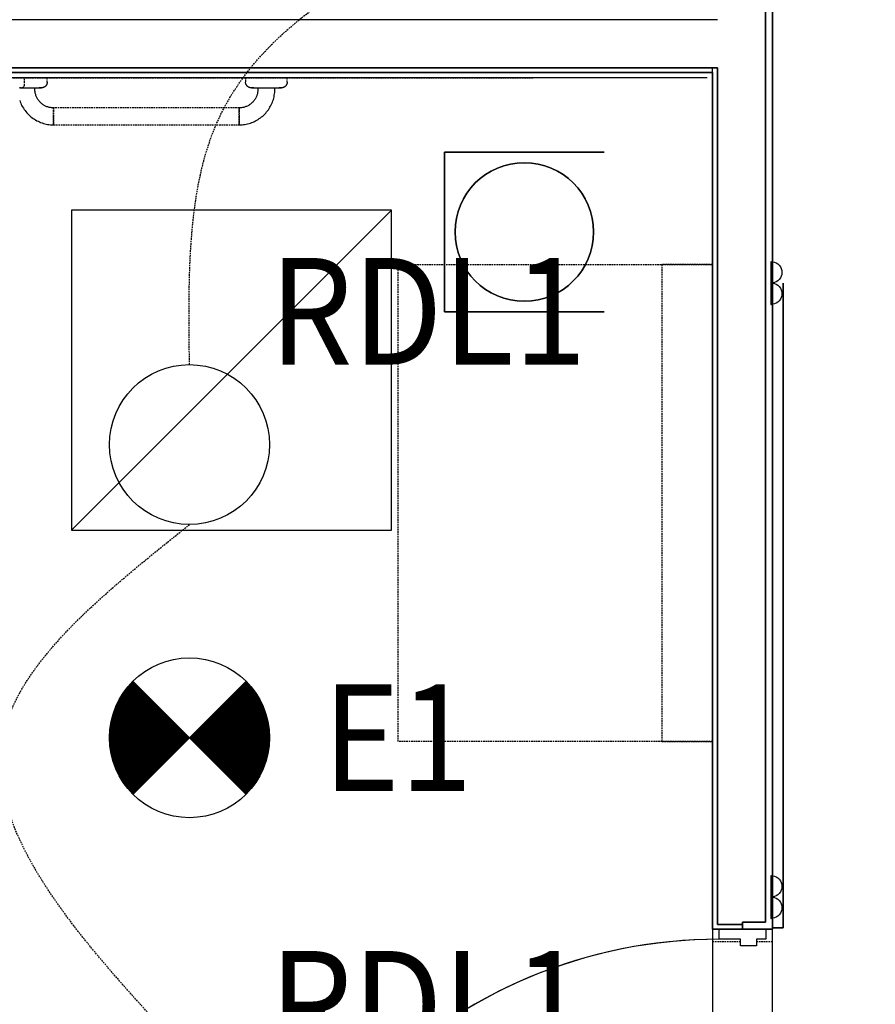
# Model space of a CAD drawing. Extents: x -12918 to 94749, y -46877 to 36667.
# Drawn here: x 15332 to 16936, y 19550 to 21397 of the extents above; entities that cross this region are included whole.
import ezdxf

# ---------------------------------------------------------------- set-up
doc = ezdxf.new("R2010")
doc.units = 0
doc.linetypes.add('EDG-DASH-3', pattern=[4.5, 3, -1.5])
doc.linetypes.add('X-2791-C$0$EDG-DASH-3', pattern=[4.5, 3, -1.5])
for name, color, linetype in [('LIT-EMERG', 6, 'CONTINUOUS'), ('LIT-FITT', 6, 'CONTINUOUS'), ('LIT-SWITCH', 2, 'EDG-DASH-3'), ('SYM-050', 6, 'CONTINUOUS'), ('SYM-ATT', 2, 'CONTINUOUS'), ('SYM-FILL', 133, 'CONTINUOUS'), ('SYM-TEXT', 7, 'CONTINUOUS'), ('X-2791-C$0$A-DETL-GENF-HDLN', 31, 'X-2791-C$0$EDG-DASH-3'), ('X-2791-C$0$A-DOOR-2', 11, 'CONTINUOUS'), ('X-2791-C$0$A-DOOR-FRAM', 11, 'CONTINUOUS'), ('X-2791-C$0$A-FLOR-1', 31, 'X-2791-C$0$EDG-DASH-3'), ('X-2791-C$0$A-GLAZ-CWMG', 11, 'CONTINUOUS'), ('X-2791-C$0$A-GLAZ-CWMG-2', 11, 'CONTINUOUS'), ('X-2791-C$0$A-WALL', 8, 'CONTINUOUS'), ('X-2791-C$0$A-WALL-1', 8, 'CONTINUOUS'), ('X-2791-C$0$A-WALL-2', 8, 'CONTINUOUS'), ('X-2791-C$0$P-SANR-FIXT', 31, 'X-2791-C$0$EDG-DASH-3'), ('X-2791-C$0$P-SANR-FIXT-1', 31, 'X-2791-C$0$EDG-DASH-3'), ('X-2791-C$0$RCP-10-05-23', 11, 'CONTINUOUS'), ('X-2791-C$0$RCP-LINES 22-8-23', 11, 'CONTINUOUS'), ('X-XREF', 7, 'CONTINUOUS')]:
    doc.layers.add(name, color=color, linetype=linetype)
doc.styles.add('EDG', font='edg.shx', dxfattribs={"width": 0.9})

# ---------------------------------------------------------------- blocks, each defined once
blk = doc.blocks.new('X-2791-C')
at = {"layer": 'X-2791-C$0$A-DETL-GENF-HDLN'}
blk.add_line((14644.2, 21288), (16294.2, 21288), dxfattribs=at)
at = {"layer": 'X-2791-C$0$A-DOOR-2'}
blk.add_arc((16643.2, 18752), 920, 90, 180, dxfattribs=at)
at = {"layer": 'X-2791-C$0$A-DOOR-FRAM'}
for p, q in [((16643.2, 19672), (16643.2, 19691)), ((16731.2, 19691), (16731.2, 19672)), ((16683.2, 19672), (16643.2, 19672)), ((16683.2, 19660), (16683.2, 19672)), ((16731.2, 19672), (16713.2, 19672)), ((16713.2, 19672), (16713.2, 19660)), ((16713.2, 19660), (16683.2, 19660))]:
    blk.add_line(p, q, dxfattribs=at)
at = {"layer": 'X-2791-C$0$A-FLOR-1'}
for p, q in [((16631.2, 19691), (16631.2, 19668)), ((16743.2, 19668), (16743.2, 19691)), ((16631.2, 19668), (16683.2, 19668)), ((16713.2, 19668), (16743.2, 19668))]:
    blk.add_line(p, q, dxfattribs=at)
at = {"layer": 'X-2791-C$0$A-GLAZ-CWMG'}
for p, q in [((16763.7, 20903), (16763.7, 20327.1)), ((16763.7, 20327.1), (16763.7, 19751.3)), ((16763.7, 19751.3), (16763.7, 19693.7)), ((16763.7, 19693.7), (16743.2, 19693.7))]:
    blk.add_line(p, q, dxfattribs=at)
at = {"layer": 'X-2791-C$0$A-GLAZ-CWMG-2', "extrusion": (0, 0, -1)}
for p, q in [((16740.2, 20943), (16740.2, 20863)), ((16741.2, 20943), (16740.2, 20943)), ((16740.2, 20863), (16741.2, 20863)), ((16740.2, 19791.3), (16740.2, 19711.3)), ((16741.2, 19791.3), (16740.2, 19791.3)), ((16740.2, 19711.3), (16741.2, 19711.3))]:
    blk.add_line(p, q, dxfattribs=at)
for centre, start, end in [((-16741.2, 20923), 90, 96.364), ((-16741.2, 20923), 96.364, 263.636), ((-16741.2, 20923), 263.636, 270), ((-16741.2, 20883), 90, 96.364), ((-16741.2, 20883), 96.364, 263.636), ((-16741.2, 20883), 263.636, 270), ((-16741.2, 19771.3), 90, 96.364), ((-16741.2, 19771.3), 96.364, 263.636), ((-16741.2, 19771.3), 263.636, 270), ((-16741.2, 19731.3), 90, 96.364), ((-16741.2, 19731.3), 96.364, 263.636), ((-16741.2, 19731.3), 263.636, 270)]:
    blk.add_arc(centre, 20, start, end, dxfattribs=at)
at = {"layer": 'X-2791-C$0$A-WALL'}
blk.add_line((16621.2, 21288), (14644.2, 21288), dxfattribs=at)
at = {"layer": 'X-2791-C$0$A-WALL-1'}
for p, q in [((16743.2, 19691), (16743.2, 21952.1)), ((14634.2, 21298), (16631.2, 21298)), ((16631.2, 21298), (16631.2, 19691)), ((16631.2, 19691), (16743.2, 19691))]:
    blk.add_line(p, q, dxfattribs=at)
at = {"layer": 'X-2791-C$0$A-WALL-2'}
for p, q in [((16730.2, 19704), (16730.2, 21961.1)), ((14625.2, 21307), (16640.2, 21307)), ((16631.2, 21298), (16631.2, 21307)), ((16640.2, 21307), (16640.2, 19700)), ((16640.2, 19700), (16687.2, 19700)), ((16687.2, 19704), (16687.2, 19691)), ((16687.2, 19704), (16730.2, 19704))]:
    blk.add_line(p, q, dxfattribs=at)
at = {"layer": 'X-2791-C$0$P-SANR-FIXT'}
for p, q in [((15382.9, 21277.5), (15382.8, 21277.1)), ((15383, 21278), (15382.9, 21277.5)), ((15383.1, 21278.4), (15383, 21278)), ((15383.2, 21278.8), (15383.1, 21278.4)), ((15383.3, 21280.1), (15383.2, 21279.7)), ((15383.2, 21279.7), (15383.2, 21279.2)), ((15383.2, 21279.2), (15383.2, 21278.8)), ((15383.3, 21280.1), (15383.3, 21288)), ((15755.1, 21288), (15755.1, 21280.1)), ((15755.1, 21280), (15755.1, 21280.1)), ((15755.1, 21279.6), (15755.1, 21280)), ((15755.1, 21279.1), (15755.1, 21279.6)), ((15755.1, 21278.7), (15755.1, 21279.1)), ((15755.2, 21278.3), (15755.1, 21278.7)), ((15755.3, 21277.8), (15755.2, 21278.3)), ((15755.4, 21277.4), (15755.3, 21277.8)), ((15755.5, 21277), (15755.4, 21277.4)), ((15832.9, 21277.5), (15832.8, 21277.1)), ((15833, 21278), (15832.9, 21277.5)), ((15833.1, 21278.4), (15833, 21278)), ((15833.2, 21278.8), (15833.1, 21278.4)), ((15833.3, 21280.1), (15833.2, 21279.7)), ((15833.2, 21279.7), (15833.2, 21279.2)), ((15833.2, 21279.2), (15833.2, 21278.8)), ((15833.3, 21280.1), (15833.3, 21288)), ((15331.9, 21269.2), (15332.9, 21269.2)), ((15332.9, 21269.2), (15333.9, 21269.2)), ((15333.9, 21269.2), (15335, 21269.2)), ((15335, 21269.2), (15336.1, 21269.2)), ((15336.1, 21269.2), (15337.2, 21269.2)), ((15337.2, 21269.2), (15338.3, 21269.2)), ((15338.3, 21269.2), (15339.4, 21269.2)), ((15339.4, 21269.2), (15340.5, 21269.2)), ((15340.5, 21269.2), (15341.6, 21269.2)), ((15341.6, 21269.2), (15342.7, 21269.2)), ((15342.7, 21269.2), (15343.9, 21269.2)), ((15343.9, 21269.2), (15345, 21269.2)), ((15345, 21269.2), (15346.1, 21269.2)), ((15346.1, 21269.2), (15347.2, 21269.2)), ((15347.2, 21269.2), (15348.3, 21269.2)), ((15348.3, 21269.2), (15349.5, 21269.2)), ((15349.5, 21269.2), (15350.6, 21269.2)), ((15350.6, 21269.2), (15351.7, 21269.2)), ((15351.7, 21269.2), (15352.7, 21269.2)), ((15352.7, 21269.2), (15353.8, 21269.2)), ((15353.8, 21269.2), (15354.9, 21269.2)), ((15354.9, 21269.2), (15355.9, 21269.2)), ((15355.9, 21269.2), (15356.9, 21269.2)), ((15356.9, 21269.2), (15357.9, 21269.2)), ((15357.9, 21269.2), (15358.9, 21269.2)), ((15358.9, 21269.2), (15359.8, 21269.2)), ((15359.8, 21269.2), (15360.8, 21269.2)), ((15360.1, 21266.5), (15360.1, 21269.2)), ((15360.1, 21266.1), (15360.1, 21266.5)), ((15360.1, 21264.7), (15360.1, 21266.1)), ((15360.2, 21263.3), (15360.1, 21264.7)), ((15360.4, 21262), (15360.2, 21263.3)), ((15360.6, 21260.6), (15360.4, 21262)), ((15360.8, 21259.2), (15360.6, 21260.6)), ((15360.8, 21269.2), (15361.6, 21269.2)), ((15361.1, 21257.8), (15360.8, 21259.2)), ((15361.6, 21269.2), (15362.5, 21269.2)), ((15362.5, 21269.2), (15363.4, 21269.2)), ((15363.4, 21269.2), (15364.2, 21269.2)), ((15364.2, 21269.2), (15364.9, 21269.2)), ((15364.9, 21269.2), (15365.7, 21269.2)), ((15365.7, 21269.2), (15366.4, 21269.2)), ((15366.4, 21269.2), (15367.1, 21269.2)), ((15367.1, 21269.2), (15367.7, 21269.2)), ((15367.7, 21269.2), (15368.3, 21269.2)), ((15368.6, 21269.2), (15368, 21269.2)), ((15368.3, 21269.2), (15368.9, 21269.2)), ((15369.2, 21269.2), (15368.6, 21269.2)), ((15368.9, 21269.2), (15369.4, 21269.2)), ((15369.7, 21269.2), (15369.2, 21269.2)), ((15369.4, 21269.2), (15369.9, 21269.2)), ((15370.1, 21269.2), (15369.7, 21269.2)), ((15369.9, 21269.2), (15370.3, 21269.2)), ((15370.5, 21269.2), (15370.1, 21269.2)), ((15370.3, 21269.2), (15370.7, 21269.2)), ((15370.9, 21269.2), (15370.5, 21269.2)), ((15370.7, 21269.2), (15371.1, 21269.2)), ((15371.3, 21269.2), (15370.9, 21269.2)), ((15371.1, 21269.2), (15371.4, 21269.2)), ((15371.5, 21269.2), (15371.3, 21269.2)), ((15371.4, 21269.2), (15371.7, 21269.2)), ((15371.8, 21269.2), (15371.5, 21269.2)), ((15371.7, 21269.2), (15371.9, 21269.2)), ((15372, 21269.2), (15371.8, 21269.2)), ((15371.9, 21269.2), (15372.1, 21269.2)), ((15372.2, 21269.2), (15372, 21269.2)), ((15372.1, 21269.2), (15372.2, 21269.2)), ((15372.3, 21269.2), (15372.2, 21269.2)), ((15372.2, 21269.2), (15372.3, 21269.2)), ((15372.4, 21269.2), (15372.3, 21269.2)), ((15372.3, 21269.2), (15372.3, 21269.2)), ((15372.3, 21269.2), (15372.3, 21269.2)), ((15372.3, 21269.2), (15372.4, 21269.2)), ((15372.5, 21269.2), (15372.4, 21269.2)), ((15372.9, 21269.2), (15372.5, 21269.2)), ((15373.3, 21269.3), (15372.9, 21269.2)), ((15373.8, 21269.3), (15373.3, 21269.3)), ((15374.2, 21269.4), (15373.8, 21269.3)), ((15374.6, 21269.5), (15374.2, 21269.4)), ((15375.1, 21269.6), (15374.6, 21269.5)), ((15375.5, 21269.7), (15375.1, 21269.6)), ((15375.9, 21269.8), (15375.5, 21269.7)), ((15376.3, 21270), (15375.9, 21269.8)), ((15376.7, 21270.1), (15376.3, 21270)), ((15377.1, 21270.3), (15376.7, 21270.1)), ((15377.5, 21270.5), (15377.1, 21270.3)), ((15377.9, 21270.7), (15377.5, 21270.5)), ((15378.2, 21270.9), (15377.9, 21270.7)), ((15378.6, 21271.2), (15378.2, 21270.9)), ((15379, 21271.4), (15378.6, 21271.2)), ((15379.3, 21271.7), (15379, 21271.4)), ((15379.6, 21272), (15379.3, 21271.7)), ((15379.9, 21272.3), (15379.6, 21272)), ((15380.3, 21272.6), (15379.9, 21272.3)), ((15380.5, 21272.9), (15380.3, 21272.6)), ((15380.8, 21273.3), (15380.5, 21272.9)), ((15381.1, 21273.6), (15380.8, 21273.3)), ((15381.4, 21274), (15381.1, 21273.6)), ((15381.6, 21274.3), (15381.4, 21274)), ((15381.8, 21274.7), (15381.6, 21274.3)), ((15382, 21275.1), (15381.8, 21274.7)), ((15382.2, 21275.5), (15382, 21275.1)), ((15382.4, 21275.9), (15382.2, 21275.5)), ((15382.6, 21276.3), (15382.4, 21275.9)), ((15382.7, 21276.7), (15382.6, 21276.3)), ((15382.8, 21277.1), (15382.7, 21276.7)), ((15755.6, 21276.6), (15755.5, 21277)), ((15755.8, 21276.2), (15755.6, 21276.6)), ((15756, 21275.8), (15755.8, 21276.2)), ((15756.1, 21275.4), (15756, 21275.8)), ((15756.3, 21275), (15756.1, 21275.4)), ((15756.6, 21274.6), (15756.3, 21275)), ((15756.8, 21274.2), (15756.6, 21274.6)), ((15757, 21273.9), (15756.8, 21274.2)), ((15757.3, 21273.5), (15757, 21273.9)), ((15757.6, 21273.2), (15757.3, 21273.5)), ((15757.8, 21272.8), (15757.6, 21273.2)), ((15758.1, 21272.5), (15757.8, 21272.8)), ((15758.4, 21272.2), (15758.1, 21272.5)), ((15758.8, 21271.9), (15758.4, 21272.2)), ((15759.1, 21271.6), (15758.8, 21271.9)), ((15759.4, 21271.4), (15759.1, 21271.6)), ((15759.8, 21271.1), (15759.4, 21271.4)), ((15760.2, 21270.9), (15759.8, 21271.1)), ((15760.5, 21270.7), (15760.2, 21270.9)), ((15760.9, 21270.4), (15760.5, 21270.7)), ((15761.3, 21270.3), (15760.9, 21270.4)), ((15761.7, 21270.1), (15761.3, 21270.3)), ((15762.1, 21269.9), (15761.7, 21270.1)), ((15762.5, 21269.8), (15762.1, 21269.9)), ((15762.9, 21269.6), (15762.5, 21269.8)), ((15763.4, 21269.5), (15762.9, 21269.6)), ((15763.8, 21269.4), (15763.4, 21269.5)), ((15764.2, 21269.4), (15763.8, 21269.4)), ((15764.7, 21269.3), (15764.2, 21269.4)), ((15765.1, 21269.3), (15764.7, 21269.3)), ((15765.5, 21269.2), (15765.1, 21269.3)), ((15766, 21269.2), (15765.5, 21269.2)), ((15766, 21269.2), (15766, 21269.2)), ((15766, 21269.2), (15766, 21269.2)), ((15766, 21269.2), (15766.2, 21269.2)), ((15766.1, 21269.2), (15766, 21269.2)), ((15766, 21269.2), (15766, 21269.2)), ((15766, 21269.2), (15766, 21269.2)), ((15766.2, 21269.2), (15766.1, 21269.2)), ((15766.2, 21269.2), (15766.3, 21269.2)), ((15766.4, 21269.2), (15766.2, 21269.2)), ((15766.3, 21269.2), (15766.5, 21269.2)), ((15766.6, 21269.2), (15766.4, 21269.2)), ((15766.5, 21269.2), (15766.8, 21269.2)), ((15766.9, 21269.2), (15766.6, 21269.2)), ((15766.8, 21269.2), (15767.1, 21269.2)), ((15767.2, 21269.2), (15766.9, 21269.2)), ((15767.1, 21269.2), (15767.4, 21269.2)), ((15767.6, 21269.2), (15767.2, 21269.2)), ((15767.4, 21269.2), (15767.8, 21269.2)), ((15768, 21269.2), (15767.6, 21269.2)), ((15767.8, 21269.2), (15768.2, 21269.2)), ((15768.4, 21269.2), (15768, 21269.2)), ((15768.2, 21269.2), (15768.6, 21269.2)), ((15768.9, 21269.2), (15768.4, 21269.2)), ((15768.6, 21269.2), (15769.1, 21269.2)), ((15769.4, 21269.2), (15768.9, 21269.2)), ((15769.1, 21269.2), (15769.7, 21269.2)), ((15770, 21269.2), (15769.4, 21269.2)), ((15769.7, 21269.2), (15770.3, 21269.2)), ((15770.6, 21269.2), (15770, 21269.2)), ((15770.3, 21269.2), (15770.9, 21269.2)), ((15770.9, 21269.2), (15771.5, 21269.2)), ((15771.5, 21269.2), (15772.2, 21269.2)), ((15772.2, 21269.2), (15773, 21269.2)), ((15773, 21269.2), (15773.7, 21269.2)), ((15773.7, 21269.2), (15774.5, 21269.2)), ((15774.5, 21269.2), (15775.3, 21269.2)), ((15775.3, 21269.2), (15776.2, 21269.2)), ((15776.2, 21269.2), (15777.1, 21269.2)), ((15777.1, 21269.2), (15778, 21269.2)), ((15777.6, 21259.6), (15777.3, 21258.2)), ((15777.8, 21260.9), (15777.6, 21259.6)), ((15778, 21262.3), (15777.8, 21260.9)), ((15778, 21269.2), (15778.9, 21269.2)), ((15778.1, 21263.7), (15778, 21262.3)), ((15778.2, 21265.1), (15778.1, 21263.7)), ((15778.3, 21266.5), (15778.2, 21265.1)), ((15778.3, 21269.2), (15778.3, 21266.5)), ((15778.9, 21269.2), (15779.9, 21269.2)), ((15779.9, 21269.2), (15780.9, 21269.2)), ((15780.9, 21269.2), (15781.9, 21269.2)), ((15781.9, 21269.2), (15782.9, 21269.2)), ((15782.9, 21269.2), (15783.9, 21269.2)), ((15783.9, 21269.2), (15785, 21269.2)), ((15785, 21269.2), (15786.1, 21269.2)), ((15786.1, 21269.2), (15787.2, 21269.2)), ((15787.2, 21269.2), (15788.3, 21269.2)), ((15788.3, 21269.2), (15789.4, 21269.2)), ((15789.4, 21269.2), (15790.5, 21269.2)), ((15790.5, 21269.2), (15791.6, 21269.2)), ((15791.6, 21269.2), (15792.7, 21269.2)), ((15792.7, 21269.2), (15793.9, 21269.2)), ((15793.9, 21269.2), (15795, 21269.2)), ((15795, 21269.2), (15796.1, 21269.2)), ((15796.1, 21269.2), (15797.2, 21269.2)), ((15797.2, 21269.2), (15798.3, 21269.2)), ((15798.3, 21269.2), (15799.5, 21269.2)), ((15799.5, 21269.2), (15800.6, 21269.2)), ((15800.6, 21269.2), (15801.7, 21269.2)), ((15801.7, 21269.2), (15802.7, 21269.2)), ((15802.7, 21269.2), (15803.8, 21269.2)), ((15803.8, 21269.2), (15804.9, 21269.2)), ((15804.9, 21269.2), (15805.9, 21269.2)), ((15805.9, 21269.2), (15806.9, 21269.2)), ((15806.9, 21269.2), (15807.9, 21269.2)), ((15807.9, 21269.2), (15808.9, 21269.2)), ((15808.9, 21269.2), (15809.8, 21269.2)), ((15809.5, 21257.8), (15809.8, 21260.5)), ((15809.8, 21269.2), (15810.8, 21269.2)), ((15809.8, 21260.5), (15810, 21263.1)), ((15810, 21263.1), (15810.1, 21265.8)), ((15810.1, 21266.5), (15810.1, 21269.2)), ((15810.1, 21265.8), (15810.1, 21266.5)), ((15810.8, 21269.2), (15811.6, 21269.2)), ((15811.6, 21269.2), (15812.5, 21269.2)), ((15812.5, 21269.2), (15813.4, 21269.2)), ((15813.4, 21269.2), (15814.2, 21269.2)), ((15814.2, 21269.2), (15814.9, 21269.2)), ((15814.9, 21269.2), (15815.7, 21269.2)), ((15815.7, 21269.2), (15816.4, 21269.2)), ((15816.4, 21269.2), (15817.1, 21269.2)), ((15817.1, 21269.2), (15817.7, 21269.2)), ((15817.7, 21269.2), (15818.3, 21269.2)), ((15818.6, 21269.2), (15818, 21269.2)), ((15818.3, 21269.2), (15818.9, 21269.2)), ((15819.2, 21269.2), (15818.6, 21269.2)), ((15818.9, 21269.2), (15819.4, 21269.2)), ((15819.7, 21269.2), (15819.2, 21269.2)), ((15819.4, 21269.2), (15819.9, 21269.2)), ((15820.1, 21269.2), (15819.7, 21269.2)), ((15819.9, 21269.2), (15820.3, 21269.2)), ((15820.5, 21269.2), (15820.1, 21269.2)), ((15820.3, 21269.2), (15820.7, 21269.2)), ((15820.9, 21269.2), (15820.5, 21269.2)), ((15820.7, 21269.2), (15821.1, 21269.2)), ((15821.3, 21269.2), (15820.9, 21269.2)), ((15821.1, 21269.2), (15821.4, 21269.2)), ((15821.5, 21269.2), (15821.3, 21269.2)), ((15821.4, 21269.2), (15821.7, 21269.2)), ((15821.8, 21269.2), (15821.5, 21269.2)), ((15821.7, 21269.2), (15821.9, 21269.2)), ((15822, 21269.2), (15821.8, 21269.2)), ((15821.9, 21269.2), (15822.1, 21269.2)), ((15822.2, 21269.2), (15822, 21269.2)), ((15822.1, 21269.2), (15822.2, 21269.2)), ((15822.2, 21269.2), (15822.3, 21269.2)), ((15822.3, 21269.2), (15822.2, 21269.2)), ((15822.3, 21269.2), (15822.3, 21269.2)), ((15822.3, 21269.2), (15822.4, 21269.2)), ((15822.4, 21269.2), (15822.3, 21269.2)), ((15822.3, 21269.2), (15822.3, 21269.2)), ((15822.5, 21269.2), (15822.4, 21269.2)), ((15822.9, 21269.2), (15822.5, 21269.2)), ((15823.3, 21269.3), (15822.9, 21269.2)), ((15823.8, 21269.3), (15823.3, 21269.3)), ((15824.2, 21269.4), (15823.8, 21269.3)), ((15824.6, 21269.5), (15824.2, 21269.4)), ((15825.1, 21269.6), (15824.6, 21269.5)), ((15825.5, 21269.7), (15825.1, 21269.6)), ((15825.9, 21269.8), (15825.5, 21269.7)), ((15826.3, 21270), (15825.9, 21269.8)), ((15826.7, 21270.1), (15826.3, 21270)), ((15827.1, 21270.3), (15826.7, 21270.1)), ((15827.5, 21270.5), (15827.1, 21270.3)), ((15827.9, 21270.7), (15827.5, 21270.5)), ((15828.2, 21270.9), (15827.9, 21270.7)), ((15828.6, 21271.2), (15828.2, 21270.9)), ((15829, 21271.4), (15828.6, 21271.2)), ((15829.3, 21271.7), (15829, 21271.4)), ((15829.6, 21272), (15829.3, 21271.7)), ((15829.9, 21272.3), (15829.6, 21272)), ((15830.3, 21272.6), (15829.9, 21272.3)), ((15830.5, 21272.9), (15830.3, 21272.6)), ((15830.8, 21273.3), (15830.5, 21272.9)), ((15831.1, 21273.6), (15830.8, 21273.3)), ((15831.4, 21274), (15831.1, 21273.6)), ((15831.6, 21274.3), (15831.4, 21274)), ((15831.8, 21274.7), (15831.6, 21274.3)), ((15832, 21275.1), (15831.8, 21274.7)), ((15832.2, 21275.5), (15832, 21275.1)), ((15832.4, 21275.9), (15832.2, 21275.5)), ((15832.6, 21276.3), (15832.4, 21275.9)), ((15832.7, 21276.7), (15832.6, 21276.3)), ((15832.8, 21277.1), (15832.7, 21276.7)), ((15331.6, 21245.5), (15332.5, 21243)), ((15332.5, 21243), (15333.5, 21240.5)), ((15333.5, 21240.5), (15334.6, 21238.1)), ((15361.5, 21256.5), (15361.1, 21257.8)), ((15362, 21255.1), (15361.5, 21256.5)), ((15362.4, 21253.8), (15362, 21255.1)), ((15363, 21252.5), (15362.4, 21253.8)), ((15363.6, 21251.3), (15363, 21252.5)), ((15364.2, 21250), (15363.6, 21251.3)), ((15364.9, 21248.8), (15364.2, 21250)), ((15365.6, 21247.6), (15364.9, 21248.8)), ((15366.4, 21246.4), (15365.6, 21247.6)), ((15367.2, 21245.3), (15366.4, 21246.4)), ((15368.1, 21244.2), (15367.2, 21245.3)), ((15369, 21243.2), (15368.1, 21244.2)), ((15369.9, 21242.1), (15369, 21243.2)), ((15370.9, 21241.1), (15369.9, 21242.1)), ((15372, 21240.2), (15370.9, 21241.1)), ((15766.6, 21240.5), (15765.6, 21239.5)), ((15767.6, 21241.4), (15766.6, 21240.5)), ((15768.6, 21242.4), (15767.6, 21241.4)), ((15769.6, 21243.4), (15768.6, 21242.4)), ((15770.5, 21244.5), (15769.6, 21243.4)), ((15771.3, 21245.6), (15770.5, 21244.5)), ((15772.1, 21246.8), (15771.3, 21245.6)), ((15772.9, 21247.9), (15772.1, 21246.8)), ((15773.6, 21249.1), (15772.9, 21247.9)), ((15774.3, 21250.4), (15773.6, 21249.1)), ((15774.9, 21251.6), (15774.3, 21250.4)), ((15775.5, 21252.9), (15774.9, 21251.6)), ((15776, 21254.2), (15775.5, 21252.9)), ((15776.5, 21255.5), (15776, 21254.2)), ((15776.9, 21256.8), (15776.5, 21255.5)), ((15777.3, 21258.2), (15776.9, 21256.8)), ((15804.5, 21239.8), (15805.5, 21242.3)), ((15805.5, 21242.3), (15806.4, 21244.8)), ((15806.4, 21244.8), (15807.3, 21247.4)), ((15807.3, 21247.4), (15808, 21249.9)), ((15808, 21249.9), (15808.6, 21252.5)), ((15808.6, 21252.5), (15809.1, 21255.2)), ((15809.1, 21255.2), (15809.5, 21257.8)), ((15334.6, 21238.1), (15335.8, 21235.7)), ((15335.8, 21235.7), (15337.1, 21233.3)), ((15337.1, 21233.3), (15338.5, 21231)), ((15338.5, 21231), (15339.9, 21228.8)), ((15339.9, 21228.8), (15341.5, 21226.6)), ((15341.5, 21226.6), (15343.1, 21224.5)), ((15343.1, 21224.5), (15344.8, 21222.5)), ((15344.8, 21222.5), (15346.6, 21220.5)), ((15373, 21239.3), (15372, 21240.2)), ((15374.2, 21238.4), (15373, 21239.3)), ((15375.3, 21237.6), (15374.2, 21238.4)), ((15376.5, 21236.9), (15375.3, 21237.6)), ((15377.7, 21236.1), (15376.5, 21236.9)), ((15378.9, 21235.5), (15377.7, 21236.1)), ((15380.1, 21234.9), (15378.9, 21235.5)), ((15381.4, 21234.3), (15380.1, 21234.9)), ((15382.7, 21233.8), (15381.4, 21234.3)), ((15384, 21233.3), (15382.7, 21233.8)), ((15385.4, 21232.9), (15384, 21233.3)), ((15386.7, 21232.5), (15385.4, 21232.9)), ((15388.1, 21232.2), (15386.7, 21232.5)), ((15389.5, 21232), (15388.1, 21232.2)), ((15390.9, 21231.8), (15389.5, 21232)), ((15392.3, 21231.6), (15390.9, 21231.8)), ((15393.7, 21231.5), (15392.3, 21231.6)), ((15395.1, 21231.5), (15393.7, 21231.5)), ((15395.1, 21231.5), (15395.1, 21199.7)), ((15743.3, 21231.5), (15395.1, 21231.5)), ((15395.1, 21215.6), (15395.1, 21231.5)), ((15743.6, 21231.5), (15743.3, 21231.5)), ((15743.3, 21199.7), (15743.3, 21231.5)), ((15743.3, 21231.5), (15743.3, 21215.6)), ((15745, 21231.6), (15743.6, 21231.5)), ((15746.4, 21231.7), (15745, 21231.6)), ((15747.8, 21231.8), (15746.4, 21231.7)), ((15749.2, 21232), (15747.8, 21231.8)), ((15750.6, 21232.3), (15749.2, 21232)), ((15751.9, 21232.6), (15750.6, 21232.3)), ((15753.3, 21233), (15751.9, 21232.6)), ((15754.6, 21233.4), (15753.3, 21233)), ((15755.9, 21233.9), (15754.6, 21233.4)), ((15757.2, 21234.4), (15755.9, 21233.9)), ((15758.5, 21235), (15757.2, 21234.4)), ((15759.8, 21235.6), (15758.5, 21235)), ((15761, 21236.3), (15759.8, 21235.6)), ((15762.2, 21237.1), (15761, 21236.3)), ((15763.3, 21237.8), (15762.2, 21237.1)), ((15764.5, 21238.7), (15763.3, 21237.8)), ((15765.6, 21239.5), (15764.5, 21238.7)), ((15791.2, 21220), (15793, 21221.9)), ((15793, 21221.9), (15794.7, 21224)), ((15794.7, 21224), (15796.4, 21226)), ((15796.4, 21226), (15798, 21228.2)), ((15798, 21228.2), (15799.5, 21230.4)), ((15799.5, 21230.4), (15800.9, 21232.7)), ((15800.9, 21232.7), (15802.2, 21235)), ((15802.2, 21235), (15803.4, 21237.4)), ((15803.4, 21237.4), (15804.5, 21239.8)), ((15346.6, 21220.5), (15348.5, 21218.6)), ((15348.5, 21218.6), (15350.5, 21216.8)), ((15350.5, 21216.8), (15352.5, 21215)), ((15352.5, 21215), (15354.6, 21213.4)), ((15354.6, 21213.4), (15356.7, 21211.8)), ((15356.7, 21211.8), (15359, 21210.3)), ((15359, 21210.3), (15361.2, 21208.9)), ((15361.2, 21208.9), (15363.6, 21207.6)), ((15363.6, 21207.6), (15366, 21206.4)), ((15366, 21206.4), (15368.4, 21205.3)), ((15368.4, 21205.3), (15370.8, 21204.3)), ((15370.8, 21204.3), (15373.4, 21203.3)), ((15373.4, 21203.3), (15375.9, 21202.5)), ((15395.1, 21199.7), (15395.1, 21215.6)), ((15743.3, 21215.6), (15743.3, 21199.7)), ((15764.3, 21203.1), (15766.8, 21204)), ((15766.8, 21204), (15769.3, 21205)), ((15769.3, 21205), (15771.7, 21206.1)), ((15771.7, 21206.1), (15774.1, 21207.3)), ((15774.1, 21207.3), (15776.4, 21208.5)), ((15776.4, 21208.5), (15778.7, 21209.9)), ((15778.7, 21209.9), (15781, 21211.4)), ((15781, 21211.4), (15783.1, 21212.9)), ((15783.1, 21212.9), (15785.3, 21214.6)), ((15785.3, 21214.6), (15787.3, 21216.3)), ((15787.3, 21216.3), (15789.3, 21218.1)), ((15789.3, 21218.1), (15791.2, 21220)), ((15375.9, 21202.5), (15378.5, 21201.8)), ((15378.5, 21201.8), (15381.1, 21201.2)), ((15381.1, 21201.2), (15383.7, 21200.7)), ((15383.7, 21200.7), (15386.3, 21200.3)), ((15386.3, 21200.3), (15389, 21200)), ((15389, 21200), (15391.7, 21199.8)), ((15391.7, 21199.8), (15394.3, 21199.7)), ((15394.3, 21199.7), (15395.1, 21199.7)), ((15395.1, 21199.7), (15743.3, 21199.7)), ((15743.3, 21199.7), (15745.9, 21199.8)), ((15745.9, 21199.8), (15748.6, 21199.9)), ((15748.6, 21199.9), (15751.3, 21200.2)), ((15751.3, 21200.2), (15753.9, 21200.6)), ((15753.9, 21200.6), (15756.5, 21201)), ((15756.5, 21201), (15759.1, 21201.6)), ((15759.1, 21201.6), (15761.7, 21202.3)), ((15761.7, 21202.3), (15764.3, 21203.1)), ((16041.2, 20938), (16631.2, 20938)), ((16041.2, 20043), (16041.2, 20938)), ((16536.2, 20938), (16536.2, 20043)), ((16631.2, 20938), (16536.2, 20938)), ((16631.2, 20043), (16041.2, 20043)), ((16536.2, 20043), (16631.2, 20043))]:
    blk.add_line(p, q, dxfattribs=at)
at = {"layer": 'X-2791-C$0$P-SANR-FIXT-1'}
for p, q in [((15340.4, 21274), (15340.4, 21288)), ((15331.4, 21270), (15336.4, 21270))]:
    blk.add_line(p, q, dxfattribs=at)
blk.add_arc((15336.4, 21274), 4, 270, 0, dxfattribs=at)
at = {"layer": 'X-2791-C$0$RCP-10-05-23'}
for p, q in [((16640.2, 21397), (14622.2, 21397)), ((16640.2, 21307), (14625.2, 21307)), ((16640.2, 21307), (14625.2, 21307)), ((16631.2, 21298), (14634.2, 21298)), ((16631.2, 21298), (14634.2, 21298)), ((16428, 21148.8), (16128, 21148.8)), ((16128, 21148.8), (16128, 20848.8)), ((16428, 21148.8), (16128, 21148.8)), ((16128, 21148.8), (16128, 20848.8)), ((16128, 21148.8), (16428, 21148.8)), ((16128, 20848.8), (16128, 21148.8)), ((16428, 21148.8), (16128, 21148.8)), ((16128, 21148.8), (16128, 20848.8)), ((16428, 21148.8), (16128, 21148.8)), ((16128, 21148.8), (16128, 20848.8)), ((16128, 21148.8), (16428, 21148.8)), ((16128, 20848.8), (16128, 21148.8)), ((16128, 20848.8), (16428, 20848.8)), ((16128, 20848.8), (16428, 20848.8)), ((16428, 20848.8), (16128, 20848.8)), ((16128, 20848.8), (16428, 20848.8)), ((16128, 20848.8), (16428, 20848.8)), ((16428, 20848.8), (16128, 20848.8))]:
    blk.add_line(p, q, dxfattribs=at)
at = {"layer": 'X-2791-C$0$RCP-10-05-23', "extrusion": (0, 0, -1)}
for p, q in [((15428.6, 20439.6), (16028.6, 21039.6)), ((16028.6, 21039.6), (15428.6, 21039.6)), ((15428.6, 21039.6), (15428.6, 20439.6)), ((15428.6, 20439.6), (16028.6, 21039.6)), ((16028.6, 21039.6), (15428.6, 21039.6)), ((15428.6, 21039.6), (15428.6, 20439.6)), ((16028.6, 20439.6), (16028.6, 21039.6)), ((16028.6, 20439.6), (16028.6, 21039.6)), ((15428.6, 20439.6), (16028.6, 20439.6)), ((15428.6, 20439.6), (16028.6, 20439.6))]:
    blk.add_line(p, q, dxfattribs=at)
at = {"layer": 'X-2791-C$0$RCP-10-05-23'}
blk.add_circle((16278, 20998.8), 130, dxfattribs=at)
blk.add_circle((16278, 20998.8), 130, dxfattribs=at)
for centre, radius, start, end in [((16278, 20998.8), 130, 0, 180), ((16278, 20998.8), 130, 0, 180), ((16278, 20998.8), 130, 180, 0), ((16278, 20998.8), 130, 180, 0), ((16643.2, 18752), 920, 90, 180), ((16643.2, 18752), 920, 91.374, 180)]:
    blk.add_arc(centre, radius, start, end, dxfattribs=at)
at = {"layer": 'X-2791-C$0$RCP-LINES 22-8-23'}
for p, q in [((16730.2, 21961.1), (16730.2, 19704)), ((16743.2, 21952.1), (16743.2, 19691)), ((16631.2, 19691), (16631.2, 21298)), ((16640.2, 19700), (16640.2, 21307)), ((16763.7, 20327.1), (16763.7, 20903)), ((16763.7, 19751.3), (16763.7, 20327.1)), ((16763.7, 19693.7), (16763.7, 19751.3)), ((16743.2, 19691), (16631.2, 19691)), ((16631.2, 19691), (16631.2, 18733)), ((16687.2, 19700), (16640.2, 19700)), ((16687.2, 19691), (16687.2, 19704)), ((16730.2, 19704), (16687.2, 19704)), ((16743.2, 19693.7), (16763.7, 19693.7)), ((16743.2, 18733), (16743.2, 19691))]:
    blk.add_line(p, q, dxfattribs=at)
blk = doc.blocks.new('LIT-DOWN')
at = {"layer": 'SYM-050', "color": 0, "linetype": 'ByBlock'}
blk.add_circle((0, 0), 150, dxfattribs=at)
at = {"layer": 'SYM-ATT', "linetype": 'ByBlock', "style": 'EDG', "width": 0.9}
for tag, p in [('MOUNT', (150, 450)), ('TYPE', (150, 150))]:
    blk.add_attdef(tag, p, '', height=200, dxfattribs=at)
at = {"layer": 'SYM-ATT', "color": 255, "linetype": 'ByBlock', "style": 'EDG', "width": 0.9}
for tag, flags in [('CHAN', 3), ('RATING', 3), ('EQUIP', 3), ('NAME', 3), ('ID', 9)]:
    blk.add_attdef(tag, (0, 0), '', height=200, dxfattribs=dict(at, flags=flags))
at = {"layer": 'SYM-TEXT', "color": 255, "linetype": 'ByBlock', "style": 'EDG', "width": 0.9, "flags": 3}
blk.add_attdef('TEXT', (0, 0), '', height=200, dxfattribs=at)
blk = doc.blocks.new('EM-SPIT')
at = {"layer": 'SYM-050', "color": 0, "linetype": 'ByBlock'}
blk.add_circle((0, 0), 150, dxfattribs=at)
at = {"layer": 'SYM-FILL', "linetype": 'ByBlock', "const_width": 150}
for points in [[(-53, -53, -0.414214), (-53, 53, -0.414214)], [(53, -53, 0.414214), (53, 53, 0.414214)]]:
    blk.add_lwpolyline(points, format="xyb", dxfattribs=at)
at = {"layer": 'SYM-FILL', "linetype": 'ByBlock'}
for points in [[(-106.1, 106.1), (106.1, -106.1)], [(106.1, 106.1), (-106.1, -106.1)]]:
    blk.add_lwpolyline(points, dxfattribs=at)
at = {"layer": 'SYM-ATT', "linetype": 'ByBlock', "style": 'EDG', "width": 0.9}
for tag, p in [('MOUNT', (150, 450)), ('TYPE', (150, 150))]:
    blk.add_attdef(tag, p, '', height=200, dxfattribs=at)
at = {"layer": 'SYM-ATT', "color": 255, "linetype": 'ByBlock', "style": 'EDG', "width": 0.9}
for tag, flags in [('CHAN', 3), ('RATING', 3), ('EQUIP', 3), ('NAME', 3), ('ID', 9)]:
    blk.add_attdef(tag, (0, 0), '', height=200, dxfattribs=dict(at, flags=flags))
at = {"layer": 'SYM-TEXT', "color": 255, "linetype": 'ByBlock', "style": 'EDG', "width": 0.9, "flags": 3}
blk.add_attdef('TEXT', (0, 0), '', height=200, dxfattribs=at)

msp = doc.modelspace()

# ---------------------------------------------------------------- linework, layer by layer
at = {"layer": 'LIT-SWITCH'}
for points in [[(15650, 20750), (15700, 21200), (16550, 21750), (17450, 22450)], [(15650, 19450), (15300, 20050), (15650, 20450)]]:
    msp.add_spline(points, degree=3, dxfattribs=at)

# ---------------------------------------------------------------- block references
at = {"layer": 'LIT-EMERG'}
ref = msp.add_blockref('EM-SPIT', (15650, 20050), dxfattribs=at)
ref.add_attrib('TYPE', 'E1', (15900, 19950), dxfattribs={"layer": 'SYM-ATT', "linetype": 'ByBlock', "height": 200, "style": 'EDG', "width": 0.9})
at = {"layer": 'LIT-FITT'}
for p in [(15650, 20600), (15650, 19300)]:
    msp.add_blockref('LIT-DOWN', p, dxfattribs=at).add_auto_attribs({'TYPE': 'RDL1'})
at = {"layer": 'X-XREF'}
msp.add_blockref('X-2791-C', (0, 0), dxfattribs=at)

doc.saveas('drawing.dxf')
